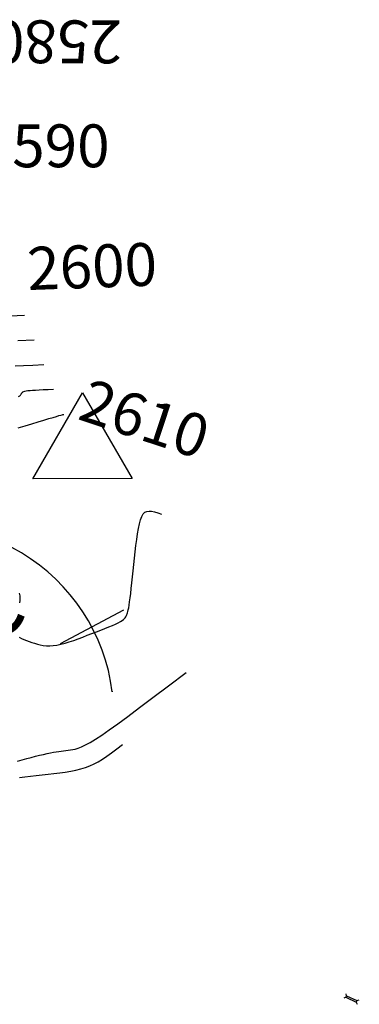
# Model space of a CAD drawing. Units: inches. Extents: x 560848 to 841536, y 348649 to 9137631.
# Drawn here: x 839783 to 839807, y 9136069 to 9136138 of the extents above; entities that cross this region are included whole.
import ezdxf

# ---------------------------------------------------------------- set-up
doc = ezdxf.new("R2010")
doc.units = ezdxf.units.IN
doc.header["$MEASUREMENT"] = 0
for name, color, linetype in [('_cotas', 44, 'Continuous'), ('AlcPlanta', 2, 'Continuous'), ('CNIVEL_M', 34, 'Continuous'), ('CNIVEL_S', 46, 'Continuous'), ('coord', 3, 'Continuous'), ('EJE_ESTACA', 7, 'Continuous'), ('EJE_LINEA', 5, 'Continuous'), ('new eje', 3, 'Continuous'), ('new eje texto', 7, 'Continuous'), ('TriPI', 1, 'Continuous')]:
    doc.layers.add(name, color=color, linetype=linetype)
doc.styles.get("Standard").update_dxf_attribs({"font": 'txt', "height": 5})

# ---------------------------------------------------------------- blocks, each defined once
blk = doc.blocks.new('ALC')
at = {"layer": 'coord', "color": 2}
for p, q in [((68.562, 7.213), (68.471, 7.329)), ((68.562, 7.093), (68.471, 6.978)), ((68.562, 7.213), (69.361, 7.213)), ((68.562, 7.213), (68.562, 7.093)), ((68.562, 7.093), (69.361, 7.093)), ((69.361, 7.213), (69.489, 7.311)), ((69.361, 7.213), (69.361, 7.093)), ((69.361, 7.093), (69.489, 6.996))]:
    blk.add_line(p, q, dxfattribs=at)
blk = doc.blocks.new('TRIPI')
at = {"layer": 'TriPI'}
for p, q in [((-1.731, -1.001), (-0.001, 2)), ((-0.001, 2), (1.733, -0.999)), ((1.733, -0.999), (-1.731, -1.001))]:
    blk.add_line(p, q, dxfattribs=at)

msp = doc.modelspace()

# ---------------------------------------------------------------- linework, layer by layer
at = {"layer": 'CNIVEL_M'}
msp.add_lwpolyline([(839782.802, 9136109.796), (839783.297, 9136109.947), (839783.767, 9136110.09), (839784.205, 9136110.224), (839784.604, 9136110.345), (839784.954, 9136110.451), (839785.248, 9136110.539), (839785.481, 9136110.608), (839785.657, 9136110.659), (839785.787, 9136110.694), (839785.876, 9136110.717), (839785.935, 9136110.73), (839785.97, 9136110.734), (839785.991, 9136110.734), (839786.005, 9136110.73)], dxfattribs=at)
at = {"layer": 'CNIVEL_S'}
for points in [[(839781.718, 9136117.627), (839783.25, 9136117.684)], [(839782.777, 9136115.914), (839783.925, 9136115.957)], [(839782.585, 9136114.152), (839783.166, 9136114.176), (839783.836, 9136114.202), (839784.6, 9136114.23)], [(839782.827, 9136112.009), (839782.921, 9136112.056), (839782.975, 9136112.096), (839783.002, 9136112.132), (839783.016, 9136112.164), (839783.029, 9136112.197), (839783.045, 9136112.229), (839783.066, 9136112.26), (839783.097, 9136112.29), (839783.139, 9136112.319), (839783.197, 9136112.345), (839783.272, 9136112.369), (839783.368, 9136112.391), (839783.488, 9136112.409), (839783.635, 9136112.425), (839783.812, 9136112.439), (839784.024, 9136112.452), (839784.272, 9136112.464), (839784.561, 9136112.477), (839784.895, 9136112.489), (839785.275, 9136112.503)], [(839782.868, 9136095.149), (839783.031, 9136095.071), (839783.206, 9136094.997), (839783.39, 9136094.927), (839783.577, 9136094.858), (839783.765, 9136094.789), (839783.955, 9136094.724), (839784.15, 9136094.665), (839784.35, 9136094.614), (839784.559, 9136094.576), (839784.779, 9136094.552), (839785.01, 9136094.547), (839785.257, 9136094.562), (839785.519, 9136094.6), (839785.795, 9136094.659), (839786.084, 9136094.735), (839786.384, 9136094.827), (839786.691, 9136094.931), (839787.005, 9136095.043), (839787.323, 9136095.162), (839787.643, 9136095.283), (839787.963, 9136095.405), (839788.278, 9136095.525), (839788.584, 9136095.644), (839788.875, 9136095.759), (839789.148, 9136095.87), (839789.398, 9136095.976), (839789.62, 9136096.074), (839789.809, 9136096.166), (839789.963, 9136096.249), (839790.084, 9136096.324), (839790.177, 9136096.393), (839790.247, 9136096.457), (839790.299, 9136096.516), (839790.336, 9136096.572), (839790.364, 9136096.626), (839790.387, 9136096.678), (839790.41, 9136096.732), (839790.433, 9136096.791), (839790.457, 9136096.863), (839790.482, 9136096.954), (839790.508, 9136097.069), (839790.537, 9136097.216), (839790.568, 9136097.399), (839790.602, 9136097.625), (839790.638, 9136097.899), (839790.678, 9136098.216), (839790.72, 9136098.571), (839790.764, 9136098.956), (839790.809, 9136099.366), (839790.856, 9136099.794), (839790.903, 9136100.235), (839790.951, 9136100.682), (839790.999, 9136101.128), (839791.049, 9136101.567), (839791.102, 9136101.991), (839791.158, 9136102.391), (839791.221, 9136102.76), (839791.291, 9136103.091), (839791.37, 9136103.375), (839791.458, 9136103.606), (839791.559, 9136103.776), (839791.674, 9136103.892), (839791.807, 9136103.958), (839791.96, 9136103.981), (839792.137, 9136103.967), (839792.34, 9136103.923), (839792.573, 9136103.854), (839792.837, 9136103.768)], [(839782.877, 9136098.222), (839782.912, 9136098.05), (839782.925, 9136097.881), (839782.917, 9136097.712), (839782.893, 9136097.545)], [(839782.765, 9136086.486), (839783.09, 9136086.573), (839783.409, 9136086.658), (839783.72, 9136086.739), (839784.02, 9136086.816), (839784.306, 9136086.887), (839784.577, 9136086.952), (839784.829, 9136087.009), (839785.06, 9136087.057), (839785.272, 9136087.097), (839785.468, 9136087.131), (839785.65, 9136087.16), (839785.822, 9136087.184), (839785.985, 9136087.204), (839786.144, 9136087.222), (839786.299, 9136087.24), (839786.456, 9136087.258), (839786.62, 9136087.284), (839786.8, 9136087.324), (839787.003, 9136087.388), (839787.238, 9136087.481), (839787.512, 9136087.612), (839787.834, 9136087.788), (839788.21, 9136088.016), (839788.65, 9136088.305), (839789.165, 9136088.661), (839789.769, 9136089.094), (839790.474, 9136089.611), (839791.292, 9136090.22), (839792.236, 9136090.929), (839793.32, 9136091.747), (839794.555, 9136092.681)], [(839782.898, 9136085.337), (839783.276, 9136085.38), (839783.67, 9136085.423), (839784.075, 9136085.468), (839784.486, 9136085.513), (839784.897, 9136085.559), (839785.305, 9136085.606), (839785.708, 9136085.657), (839786.101, 9136085.714), (839786.482, 9136085.778), (839786.848, 9136085.852), (839787.196, 9136085.937), (839787.523, 9136086.035), (839787.828, 9136086.148), (839788.118, 9136086.28), (839788.404, 9136086.434), (839788.696, 9136086.612), (839789.003, 9136086.819), (839789.336, 9136087.057), (839789.703, 9136087.33), (839790.115, 9136087.641)]]:
    msp.add_lwpolyline(points, dxfattribs=at)
at = {"layer": 'EJE_ESTACA'}
msp.add_line((839790.172, 9136097.032), (839785.749, 9136094.698), dxfattribs=at)
msp.add_line((839790.172, 9136097.032), (839785.749, 9136094.698), dxfattribs=at)
at = {"layer": 'EJE_LINEA'}
msp.add_line((839789.381, 9136091.365), (839789.387, 9136091.317), dxfattribs=at)
msp.add_line((839789.381, 9136091.365), (839789.387, 9136091.317), dxfattribs=at)
at = {"layer": 'new eje'}
msp.add_arc((839776.286, 9136089.705), 13.2, 7.01389, 111.55278, dxfattribs=at)
msp.add_arc((839776.286, 9136089.705), 13.2, 7.01389, 111.55278, dxfattribs=at)

# ---------------------------------------------------------------- block references
at = {"layer": 'AlcPlanta', "rotation": 335.4579588501819}
msp.add_blockref('ALC', (839740.418, 9136091.972), dxfattribs=at)
at = {"layer": 'EJE_LINEA', "xscale": 2, "yscale": 2, "zscale": 2}
msp.add_blockref('TRIPI', (839787.304, 9136108.249), dxfattribs=at)
msp.add_blockref('TRIPI', (839787.304, 9136108.249), dxfattribs=at)

# ---------------------------------------------------------------- texts
at = {"layer": '_cotas'}
for s, rotation, p in [(' 2580', 179.99958, (839790.977, 9136138.319)), (' 2600', 2.10317, (839782.575, 9136119.41)), (' 2610', 341.68705, (839786.005, 9136110.73))]:
    msp.add_text(s, height=3, rotation=rotation, dxfattribs=at).set_placement(p)
msp.add_text(' 2590', height=3, dxfattribs=at).set_placement((839779.199, 9136128.044))
at = {"layer": 'new eje texto'}
msp.add_text('22+600', height=5, rotation=201.55278, dxfattribs=at).set_placement((839781.914, 9136100.745))
msp.add_text('22+600', height=5, rotation=201.55278, dxfattribs=at).set_placement((839781.914, 9136100.745))

doc.saveas('drawing.dxf')
